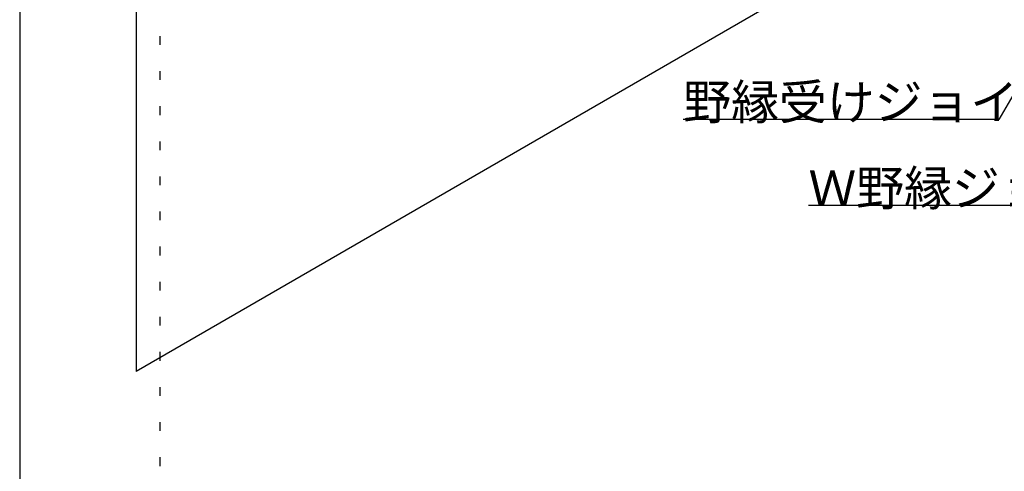
# Model space of a CAD drawing. Extents: x 610 to 1031, y 484 to 771.
# Drawn here: x 610 to 680, y 628 to 660 of the extents above; entities that cross this region are included whole.
import ezdxf

# ---------------------------------------------------------------- set-up
doc = ezdxf.new("R2010")
doc.units = 0
doc.header["$MEASUREMENT"] = 0
doc.linetypes.add('DOT', pattern=[2.5, 0.625, -1.875])
for name, color, linetype in [('_8-0_', 7, 'CONTINUOUS'), ('_8-1_', 7, 'CONTINUOUS'), ('_8-8_', 7, 'CONTINUOUS'), ('ADD_LINE', 7, 'CONTINUOUS')]:
    doc.layers.add(name, color=color, linetype=linetype)
doc.styles.get("Standard").update_dxf_attribs({"font": 'txt', "bigfont": 'bigfont.shx'})

msp = doc.modelspace()

# ---------------------------------------------------------------- linework, layer by layer
at = {"layer": '_8-0_', "color": 7, "linetype": 'Continuous'}
msp.add_line((609.83, 771.308), (609.83, 484.308), dxfattribs=at)
at = {"layer": '_8-1_', "color": 9, "linetype": 'Continuous'}
for p in [(712.456, 689.373), (712.456, 689.373), (618.145, 686.913), (618.145, 686.913)]:
    msp.add_line(p, (618.145, 634.922), dxfattribs=at)
at = {"layer": '_8-8_', "color": 7, "linetype": 'Continuous'}
for p, q in [((685.178, 662.441), (679.648, 652.862)), ((679.648, 652.862), (657.148, 652.862)), ((686.071, 646.728), (666.071, 646.728))]:
    msp.add_line(p, q, dxfattribs=at)
at = {"layer": 'ADD_LINE', "color": 9, "linetype": 'DOT'}
msp.add_line((619.83, 771.308), (619.83, 484.308), dxfattribs=at)

# ---------------------------------------------------------------- texts
at = {"layer": '_8-8_', "color": 4}
for s, p in [('野縁受けジョイント', (657.148, 652.862)), ('Ｗ野縁ジョイント', (666.071, 646.728))]:
    msp.add_text(s, height=2.5, dxfattribs=at).set_placement(p)

doc.saveas('drawing.dxf')
